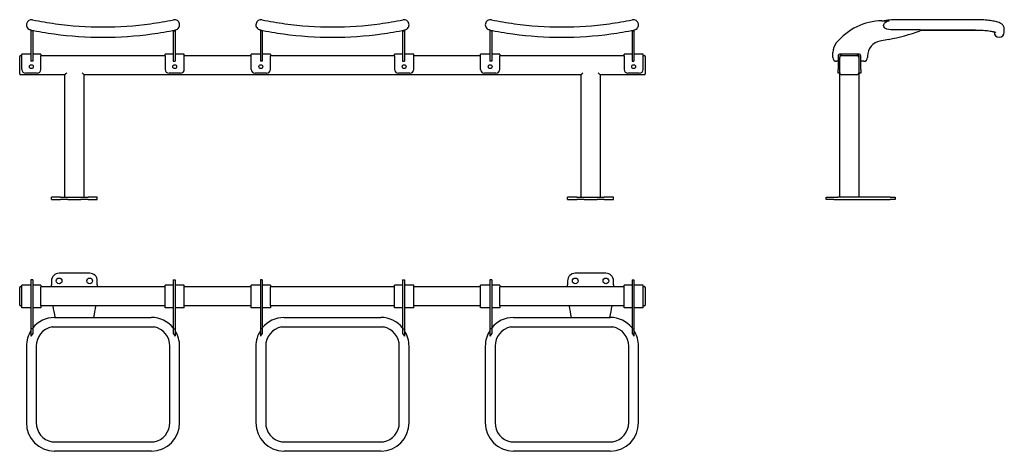
# Model space of a CAD drawing. Extents: x 40 to 555, y 26 to 252.
import ezdxf

# ---------------------------------------------------------------- set-up
doc = ezdxf.new("R2010")
doc.units = 0
doc.layers.get('0').update_dxf_attribs({"linetype": 'CONTINUOUS'})

msp = doc.modelspace()

# ---------------------------------------------------------------- linework, layer by layer
at = {"color": 7, "linetype": 'CONTINUOUS'}
for p, q in [((46.47, 251.62), (46.46, 251.62)), ((46.53, 251.6), (46.53, 251.6)), ((120.18, 251.6), (120.19, 251.6)), ((166.47, 251.62), (166.46, 251.62)), ((166.53, 251.6), (166.53, 251.6)), ((240.18, 251.6), (240.19, 251.6)), ((286.47, 251.62), (286.46, 251.62)), ((286.53, 251.6), (286.53, 251.6)), ((360.18, 251.6), (360.19, 251.6)), ((490.75, 251.13), (494.59, 251.13)), ((539.76, 251.66), (499.76, 251.66)), ((45.47, 246.33), (45.48, 246.33)), ((45.66, 246.3), (45.66, 245.83)), ((46.66, 245.83), (45.66, 245.83)), ((45.66, 245.83), (45.66, 241.36)), ((46.66, 246.09), (46.66, 245.83)), ((46.66, 245.83), (46.66, 241.36)), ((120.06, 246.09), (120.06, 245.83)), ((120.06, 245.83), (121.06, 245.83)), ((120.06, 245.83), (120.06, 241.36)), ((121.06, 246.3), (121.06, 245.83)), ((121.06, 245.83), (121.06, 241.36)), ((121.18, 246.31), (121.23, 246.33)), ((165.47, 246.33), (165.48, 246.33)), ((165.66, 246.3), (165.66, 245.83)), ((166.66, 245.83), (165.66, 245.83)), ((165.66, 245.83), (165.66, 241.36)), ((166.66, 246.09), (166.66, 245.83)), ((166.66, 245.83), (166.66, 241.36)), ((240.06, 246.09), (240.06, 245.83)), ((240.06, 245.83), (241.06, 245.83)), ((240.06, 245.83), (240.06, 241.36)), ((241.06, 246.3), (241.06, 245.83)), ((241.06, 245.83), (241.06, 241.36)), ((241.18, 246.31), (241.23, 246.33)), ((285.47, 246.33), (285.48, 246.33)), ((285.66, 246.3), (285.66, 245.83)), ((286.66, 245.83), (285.66, 245.83)), ((285.66, 245.83), (285.66, 241.36)), ((286.66, 246.09), (286.66, 245.83)), ((286.66, 245.83), (286.66, 241.36)), ((360.06, 246.09), (360.06, 245.83)), ((360.06, 245.83), (361.06, 245.83)), ((360.06, 245.83), (360.06, 241.36)), ((361.06, 246.3), (361.06, 245.83)), ((361.06, 245.83), (361.06, 241.36)), ((361.18, 246.31), (361.23, 246.33)), ((499.76, 246.3), (497.49, 246.29)), ((510.76, 246.3), (499.76, 246.3)), ((510.76, 246.3), (510.76, 245.83)), ((510.76, 246.28), (539.76, 246.28)), ((510.76, 246.18), (543.17, 246.18)), ((549.38, 245.29), (549.38, 245.18)), ((554.76, 246.89), (554.76, 246.94)), ((554.76, 245.18), (554.76, 246.89)), ((45.66, 241.36), (45.66, 240.51)), ((45.66, 240.51), (45.66, 232.65)), ((46.66, 241.36), (46.66, 240.51)), ((46.66, 240.51), (46.66, 232.65)), ((120.06, 241.36), (120.06, 240.51)), ((120.06, 240.51), (120.06, 232.65)), ((121.06, 241.36), (121.06, 240.51)), ((121.06, 240.51), (121.06, 232.65)), ((165.66, 241.36), (165.66, 240.51)), ((165.66, 240.51), (165.66, 232.65)), ((166.66, 241.36), (166.66, 240.51)), ((166.66, 240.51), (166.66, 232.65)), ((240.06, 241.36), (240.06, 240.51)), ((240.06, 240.51), (240.06, 232.65)), ((241.06, 241.36), (241.06, 240.51)), ((241.06, 240.51), (241.06, 232.65)), ((285.66, 241.36), (285.66, 240.51)), ((285.66, 240.51), (285.66, 232.65)), ((286.66, 241.36), (286.66, 240.51)), ((286.66, 240.51), (286.66, 232.65)), ((360.06, 241.36), (360.06, 240.51)), ((360.06, 240.51), (360.06, 232.65)), ((361.06, 241.36), (361.06, 240.51)), ((361.06, 240.51), (361.06, 232.65)), ((494.15, 241.36), (489.74, 240.51)), ((39.76, 231.89), (39.76, 232.49)), ((39.76, 223.89), (39.76, 231.89)), ((40.16, 232.89), (40.86, 232.89)), ((40.86, 232.69), (40.86, 233.69)), ((45.66, 233.69), (40.86, 233.69)), ((40.86, 225.69), (40.86, 232.69)), ((45.66, 232.65), (45.66, 231.89)), ((45.66, 231.89), (45.66, 229.89)), ((50.86, 233.69), (46.66, 233.69)), ((46.66, 232.65), (46.66, 231.89)), ((46.66, 231.89), (46.66, 229.89)), ((50.86, 233.69), (50.86, 232.69)), ((50.86, 232.89), (115.86, 232.89)), ((50.86, 225.69), (50.86, 232.69)), ((120.06, 233.69), (115.86, 233.69)), ((115.86, 232.69), (115.86, 233.69)), ((115.86, 232.69), (115.86, 225.69)), ((120.06, 232.65), (120.06, 231.89)), ((120.06, 231.89), (120.06, 229.89)), ((125.86, 233.69), (121.06, 233.69)), ((121.06, 232.65), (121.06, 231.89)), ((121.06, 231.89), (121.06, 229.89)), ((125.86, 232.69), (125.86, 233.69)), ((125.86, 232.89), (160.86, 232.89)), ((125.86, 225.69), (125.86, 232.69)), ((165.66, 233.69), (160.86, 233.69)), ((160.86, 232.69), (160.86, 233.69)), ((160.86, 225.69), (160.86, 232.69)), ((165.66, 232.65), (165.66, 231.89)), ((165.66, 231.89), (165.66, 229.89)), ((170.86, 233.69), (166.66, 233.69)), ((166.66, 232.65), (166.66, 231.89)), ((166.66, 231.89), (166.66, 229.89)), ((170.86, 233.69), (170.86, 232.69)), ((170.86, 232.89), (235.86, 232.89)), ((170.86, 225.69), (170.86, 232.69)), ((240.06, 233.69), (235.86, 233.69)), ((235.86, 232.69), (235.86, 233.69)), ((235.86, 232.69), (235.86, 225.69)), ((240.06, 232.65), (240.06, 231.89)), ((240.06, 231.89), (240.06, 229.89)), ((245.86, 233.69), (241.06, 233.69)), ((241.06, 232.65), (241.06, 231.89)), ((241.06, 231.89), (241.06, 229.89)), ((245.86, 232.69), (245.86, 233.69)), ((245.86, 232.89), (280.86, 232.89)), ((245.86, 225.69), (245.86, 232.69)), ((280.86, 232.69), (280.86, 233.69)), ((285.66, 233.69), (280.86, 233.69)), ((280.86, 225.69), (280.86, 232.69)), ((285.66, 232.65), (285.66, 231.89)), ((285.66, 231.89), (285.66, 229.89)), ((290.86, 233.69), (286.66, 233.69)), ((286.66, 232.65), (286.66, 231.89)), ((286.66, 231.89), (286.66, 229.89)), ((290.86, 233.69), (290.86, 232.69)), ((290.86, 232.89), (355.86, 232.89)), ((290.86, 225.69), (290.86, 232.69)), ((360.06, 233.69), (355.86, 233.69)), ((355.86, 232.69), (355.86, 233.69)), ((355.86, 232.69), (355.86, 225.69)), ((360.06, 232.65), (360.06, 231.89)), ((360.06, 231.89), (360.06, 229.89)), ((365.86, 233.69), (361.06, 233.69)), ((361.06, 232.65), (361.06, 231.89)), ((361.06, 231.89), (361.06, 229.89)), ((365.86, 232.69), (365.86, 233.69)), ((365.86, 232.89), (366.56, 232.89)), ((365.86, 225.69), (365.86, 232.69)), ((366.96, 232.49), (366.96, 231.89)), ((366.96, 231.89), (366.96, 223.89)), ((465.06, 231.89), (465.06, 234.45)), ((467.86, 232.69), (467.86, 225.69)), ((468.66, 232.69), (468.66, 231.89)), ((468.66, 223.89), (468.66, 231.89)), ((478.66, 233.69), (468.86, 233.69)), ((469.66, 232.89), (468.86, 232.89)), ((469.66, 232.89), (477.66, 232.89)), ((478.66, 232.89), (477.66, 232.89)), ((478.66, 231.89), (478.66, 223.89)), ((478.86, 225.69), (478.86, 232.69)), ((479.66, 225.69), (479.66, 232.69)), ((483.26, 232.65), (483.26, 231.89)), ((46.66, 229.89), (45.66, 229.89)), ((120.06, 229.89), (121.06, 229.89)), ((166.66, 229.89), (165.66, 229.89)), ((240.06, 229.89), (241.06, 229.89)), ((286.66, 229.89), (285.66, 229.89)), ((360.06, 229.89), (361.06, 229.89)), ((467.86, 229.89), (467.06, 229.89)), ((481.26, 229.89), (479.66, 229.89)), ((39.76, 223.29), (39.76, 223.89)), ((63.36, 222.89), (40.16, 222.89)), ((48.86, 223.69), (42.86, 223.69)), ((63.36, 158.89), (63.36, 222.89)), ((73.36, 222.89), (73.36, 158.89)), ((333.36, 222.89), (73.36, 222.89)), ((123.86, 223.69), (117.86, 223.69)), ((168.86, 223.69), (162.86, 223.69)), ((243.86, 223.69), (237.86, 223.69)), ((288.86, 223.69), (282.86, 223.69)), ((333.36, 158.89), (333.36, 222.89)), ((366.56, 222.89), (343.36, 222.89)), ((343.36, 222.89), (343.36, 158.89)), ((363.86, 223.69), (357.86, 223.69)), ((366.96, 223.89), (366.96, 223.29)), ((467.86, 223.69), (467.86, 225.69)), ((468.66, 223.69), (467.86, 223.69)), ((468.66, 223.89), (468.66, 223.69)), ((468.66, 158.89), (468.66, 223.69)), ((477.66, 222.89), (469.66, 222.89)), ((478.66, 223.89), (478.66, 158.89)), ((478.86, 223.69), (478.86, 225.69)), ((479.66, 223.69), (478.86, 223.69)), ((479.66, 225.69), (479.66, 223.69)), ((56.36, 157.69), (56.36, 158.89)), ((61.19, 158.89), (56.36, 158.89)), ((56.36, 157.69), (61.19, 157.69)), ((61.19, 158.89), (64.94, 158.89)), ((64.94, 157.69), (61.19, 157.69)), ((64.94, 158.89), (71.77, 158.89)), ((64.94, 157.69), (71.77, 157.69)), ((71.77, 158.89), (75.53, 158.89)), ((75.53, 157.69), (71.77, 157.69)), ((80.36, 158.89), (75.53, 158.89)), ((75.53, 157.69), (80.36, 157.69)), ((80.36, 157.69), (80.36, 158.89)), ((326.36, 157.69), (326.36, 158.89)), ((331.19, 158.89), (326.36, 158.89)), ((326.36, 157.69), (331.19, 157.69)), ((331.19, 158.89), (334.94, 158.89)), ((334.94, 157.69), (331.19, 157.69)), ((334.94, 158.89), (341.77, 158.89)), ((334.94, 157.69), (341.77, 157.69)), ((341.77, 158.89), (345.53, 158.89)), ((345.53, 157.69), (341.77, 157.69)), ((350.36, 158.89), (345.53, 158.89)), ((345.53, 157.69), (350.36, 157.69)), ((350.36, 157.69), (350.36, 158.89)), ((461.66, 157.69), (461.66, 158.89)), ((461.66, 158.89), (465.66, 158.89)), ((465.66, 157.69), (461.66, 157.69)), ((465.66, 158.89), (467.66, 158.89)), ((465.66, 157.69), (467.66, 157.69)), ((495.03, 158.89), (467.66, 158.89)), ((467.66, 157.69), (495.03, 157.69)), ((495.03, 158.89), (497.66, 158.89)), ((497.66, 157.69), (495.03, 157.69)), ((497.66, 158.89), (497.66, 157.69)), ((76.36, 119.07), (60.36, 119.07)), ((346.36, 119.07), (330.36, 119.07)), ((46.66, 115.67), (45.66, 115.67)), ((45.66, 115.67), (45.66, 113.83)), ((45.66, 113.83), (45.66, 89.98)), ((46.66, 115.67), (46.66, 113.83)), ((46.66, 113.83), (46.66, 89.98)), ((56.36, 115.07), (56.36, 113.07)), ((80.36, 113.07), (80.36, 115.07)), ((120.06, 115.67), (121.06, 115.67)), ((120.06, 115.67), (120.06, 113.83)), ((120.06, 113.83), (120.06, 89.98)), ((121.06, 115.67), (121.06, 113.83)), ((121.06, 113.83), (121.06, 89.98)), ((166.66, 115.67), (165.66, 115.67)), ((165.66, 115.67), (165.66, 113.83)), ((165.66, 113.83), (165.66, 89.98)), ((166.66, 115.67), (166.66, 113.83)), ((166.66, 113.83), (166.66, 89.98)), ((240.06, 115.67), (241.06, 115.67)), ((240.06, 115.67), (240.06, 113.83)), ((240.06, 113.83), (240.06, 89.98)), ((241.06, 115.67), (241.06, 113.83)), ((241.06, 113.83), (241.06, 89.98)), ((286.66, 115.67), (285.66, 115.67)), ((285.66, 115.67), (285.66, 113.83)), ((285.66, 113.83), (285.66, 89.98)), ((286.66, 115.67), (286.66, 113.83)), ((286.66, 113.83), (286.66, 89.98)), ((326.36, 115.07), (326.36, 113.07)), ((350.36, 113.07), (350.36, 115.07)), ((360.06, 115.67), (361.06, 115.67)), ((360.06, 115.67), (360.06, 113.83)), ((360.06, 113.83), (360.06, 89.98)), ((361.06, 115.67), (361.06, 113.83)), ((361.06, 113.83), (361.06, 89.98)), ((39.76, 111.07), (39.76, 111.67)), ((39.76, 103.07), (39.76, 111.07)), ((40.16, 112.07), (40.86, 112.07)), ((45.66, 112.87), (40.86, 112.87)), ((40.86, 111.87), (40.86, 112.87)), ((40.86, 102.07), (40.86, 111.87)), ((50.86, 112.87), (46.66, 112.87)), ((50.86, 112.87), (50.86, 111.87)), ((50.86, 112.07), (115.86, 112.07)), ((50.86, 102.07), (50.86, 111.87)), ((56.37, 112.07), (56.36, 113.07)), ((80.36, 113.07), (80.35, 112.07)), ((120.06, 112.87), (115.86, 112.87)), ((115.86, 111.87), (115.86, 112.87)), ((115.86, 102.07), (115.86, 111.87)), ((125.86, 112.87), (121.06, 112.87)), ((125.86, 111.87), (125.86, 112.87)), ((125.86, 112.07), (160.86, 112.07)), ((125.86, 102.07), (125.86, 111.87)), ((165.66, 112.87), (160.86, 112.87)), ((160.86, 111.87), (160.86, 112.87)), ((160.86, 102.07), (160.86, 111.87)), ((170.86, 112.87), (166.66, 112.87)), ((170.86, 112.87), (170.86, 111.87)), ((170.86, 112.07), (235.86, 112.07)), ((170.86, 102.07), (170.86, 111.87)), ((240.06, 112.87), (235.86, 112.87)), ((235.86, 111.87), (235.86, 112.87)), ((235.86, 102.07), (235.86, 111.87)), ((245.86, 112.87), (241.06, 112.87)), ((245.86, 111.87), (245.86, 112.87)), ((245.86, 112.07), (280.86, 112.07)), ((245.86, 102.07), (245.86, 111.87)), ((285.66, 112.87), (280.86, 112.87)), ((280.86, 111.87), (280.86, 112.87)), ((280.86, 102.07), (280.86, 111.87)), ((290.86, 112.87), (286.66, 112.87)), ((290.86, 112.87), (290.86, 111.87)), ((290.86, 112.07), (355.86, 112.07)), ((290.86, 102.07), (290.86, 111.87)), ((326.37, 112.07), (326.36, 113.07)), ((350.36, 113.07), (350.35, 112.07)), ((360.06, 112.87), (355.86, 112.87)), ((355.86, 111.87), (355.86, 112.87)), ((355.86, 102.07), (355.86, 111.87)), ((365.86, 112.87), (361.06, 112.87)), ((365.86, 111.87), (365.86, 112.87)), ((365.86, 112.07), (366.56, 112.07)), ((365.86, 102.07), (365.86, 111.87)), ((366.96, 111.67), (366.96, 111.07)), ((366.96, 111.07), (366.96, 103.07)), ((39.76, 102.47), (39.76, 103.07)), ((366.96, 103.07), (366.96, 102.47)), ((40.86, 102.07), (40.16, 102.07)), ((40.86, 101.07), (40.86, 102.07)), ((45.66, 101.07), (40.86, 101.07)), ((50.86, 101.07), (46.66, 101.07)), ((50.86, 102.07), (50.86, 101.07)), ((115.86, 102.07), (50.86, 102.07)), ((115.86, 101.07), (115.86, 102.07)), ((120.06, 101.07), (115.86, 101.07)), ((125.86, 101.07), (121.06, 101.07)), ((125.86, 101.07), (125.86, 102.07)), ((160.86, 102.07), (125.86, 102.07)), ((160.86, 101.07), (160.86, 102.07)), ((165.66, 101.07), (160.86, 101.07)), ((170.86, 101.07), (166.66, 101.07)), ((170.86, 102.07), (170.86, 101.07)), ((235.86, 102.07), (170.86, 102.07)), ((235.86, 101.07), (235.86, 102.07)), ((240.06, 101.07), (235.86, 101.07)), ((245.86, 101.07), (241.06, 101.07)), ((245.86, 101.07), (245.86, 102.07)), ((280.86, 102.07), (245.86, 102.07)), ((280.86, 101.07), (280.86, 102.07)), ((285.66, 101.07), (280.86, 101.07)), ((290.86, 101.07), (286.66, 101.07)), ((290.86, 102.07), (290.86, 101.07)), ((355.86, 102.07), (290.86, 102.07)), ((355.86, 101.07), (355.86, 102.07)), ((360.06, 101.07), (355.86, 101.07)), ((365.86, 101.07), (361.06, 101.07)), ((365.86, 101.07), (365.86, 102.07)), ((366.56, 102.07), (365.86, 102.07)), ((58.01, 95.97), (58.14, 95.97)), ((58.14, 95.97), (108.58, 95.97)), ((178.01, 95.97), (178.14, 95.97)), ((178.14, 95.97), (228.58, 95.97)), ((298.01, 95.97), (298.14, 95.97)), ((298.14, 95.97), (348.58, 95.97)), ((46.66, 89.98), (45.66, 89.98)), ((45.66, 89.98), (45.66, 86.15)), ((46.66, 89.98), (46.66, 87.61)), ((56.66, 90.97), (110.06, 90.97)), ((120.06, 89.98), (121.06, 89.98)), ((120.06, 89.98), (120.06, 87.61)), ((121.06, 89.98), (121.06, 86.15)), ((166.66, 89.98), (165.66, 89.98)), ((165.66, 89.98), (165.66, 86.15)), ((166.66, 89.98), (166.66, 87.61)), ((176.66, 90.97), (230.06, 90.97)), ((240.06, 89.98), (241.06, 89.98)), ((240.06, 89.98), (240.06, 87.61)), ((241.06, 89.98), (241.06, 86.15)), ((286.66, 89.98), (285.66, 89.98)), ((285.66, 89.98), (285.66, 86.15)), ((286.66, 89.98), (286.66, 87.61)), ((296.66, 90.97), (350.06, 90.97)), ((360.06, 89.98), (361.06, 89.98)), ((360.06, 89.98), (360.06, 87.61)), ((361.06, 89.98), (361.06, 86.15)), ((43.3, 80.97), (43.3, 40.97)), ((48.42, 80.97), (48.42, 40.97)), ((118.29, 40.97), (118.29, 80.97)), ((123.42, 40.97), (123.42, 80.97)), ((163.3, 80.97), (163.3, 40.97)), ((168.42, 80.97), (168.42, 40.97)), ((238.29, 40.97), (238.29, 80.97)), ((243.42, 40.97), (243.42, 80.97)), ((283.3, 80.97), (283.3, 40.97)), ((288.42, 80.97), (288.42, 40.97)), ((358.29, 40.97), (358.29, 80.97)), ((363.42, 40.97), (363.42, 80.97)), ((56.66, 30.97), (110.06, 30.97)), ((176.66, 30.97), (230.06, 30.97)), ((296.66, 30.97), (350.06, 30.97)), ((58.14, 25.97), (58.05, 25.98)), ((108.58, 25.97), (58.14, 25.97)), ((108.69, 25.98), (108.58, 25.97)), ((178.14, 25.97), (178.05, 25.98)), ((228.58, 25.97), (178.14, 25.97)), ((228.69, 25.98), (228.58, 25.97)), ((298.14, 25.97), (298.05, 25.98)), ((348.58, 25.97), (298.14, 25.97)), ((348.69, 25.98), (348.58, 25.97))]:
    msp.add_line(p, q, dxfattribs=at)
for points in [[(46.47, 251.62), (46.47, 251.62), (46.45, 251.62)], [(120.26, 251.62), (120.25, 251.62), (120.25, 251.62)], [(166.47, 251.62), (166.47, 251.62), (166.45, 251.62)], [(240.26, 251.62), (240.25, 251.62), (240.25, 251.62)], [(286.47, 251.62), (286.47, 251.62), (286.45, 251.62)], [(360.26, 251.62), (360.25, 251.62), (360.25, 251.62)], [(497.49, 246.29), (495.46, 246.35), (494.37, 246.48), (493.31, 246.75), (492.62, 247.07), (492.3, 247.29), (492.03, 247.56), (491.74, 248.02), (491.63, 248.56), (491.71, 249.08)], [(491.71, 249.08), (491.88, 249.45), (492.13, 249.78), (492.52, 250.16), (492.98, 250.47), (493.75, 250.85), (494.59, 251.13)], [(554.75, 246.9), (554.75, 247.17), (554.68, 247.57), (554.56, 247.95), (554.4, 248.3), (554.21, 248.61), (554, 248.88), (553.76, 249.13), (553.5, 249.34), (553.23, 249.54), (552.9, 249.74), (552.52, 249.93), (552.01, 250.14), (551.43, 250.34), (550.86, 250.5), (550.2, 250.67), (549.53, 250.81), (548.83, 250.95), (548.11, 251.07), (547.35, 251.18), (546.55, 251.28), (545.73, 251.37), (544.88, 251.45), (544.01, 251.51), (543.12, 251.57), (542.24, 251.61), (541.34, 251.64), (540.42, 251.66), (539.76, 251.66)], [(539.76, 246.28), (540.49, 246.27), (541.33, 246.26), (542.16, 246.23), (542.97, 246.19), (543.76, 246.14), (544.53, 246.08), (545.28, 246.01), (546.01, 245.93), (546.69, 245.84), (547.32, 245.74), (547.9, 245.65), (548.42, 245.55), (548.9, 245.45), (549.31, 245.35), (549.66, 245.25), (549.94, 245.16), (550.12, 245.1), (550.25, 245.05), (550.31, 245.02), (550.32, 245.02)], [(63.36, 222.89), (63.38, 222.91), (63.44, 222.96), (63.53, 223.06), (63.65, 223.18), (63.8, 223.33), (63.98, 223.51), (64.16, 223.69), (64.36, 223.89)], [(72.36, 223.89), (72.55, 223.69), (72.74, 223.51), (72.91, 223.33), (73.07, 223.18), (73.19, 223.06), (73.28, 222.96), (73.34, 222.91), (73.36, 222.89)], [(334.36, 223.89), (334.16, 223.69), (333.98, 223.51), (333.8, 223.33), (333.65, 223.18), (333.53, 223.06), (333.44, 222.96), (333.38, 222.91), (333.36, 222.89)], [(343.36, 222.89), (343.34, 222.91), (343.28, 222.96), (343.19, 223.06), (343.07, 223.18), (342.91, 223.33), (342.74, 223.51), (342.55, 223.69), (342.36, 223.89)], [(46.66, 87.61), (46.12, 86.91), (45.66, 86.15)], [(120.06, 87.61), (120.59, 86.91), (121.06, 86.15)], [(166.66, 87.61), (166.12, 86.91), (165.66, 86.15)], [(240.06, 87.61), (240.59, 86.91), (241.06, 86.15)], [(286.66, 87.61), (286.12, 86.91), (285.66, 86.15)], [(360.06, 87.61), (360.59, 86.91), (361.06, 86.15)]]:
    msp.add_lwpolyline(points, dxfattribs=at)
for centre, radius in [((45.86, 227.09), 1), ((120.86, 227.09), 1), ((165.86, 227.09), 1), ((240.86, 227.09), 1), ((285.86, 227.09), 1), ((360.86, 227.09), 1), ((60.36, 115.07), 1.5), ((76.36, 115.07), 1.5), ((330.36, 115.07), 1.5), ((346.36, 115.07), 1.5)]:
    msp.add_circle(centre, radius, dxfattribs=at)
for centre, radius, start, end in [((45.99, 248.97), 2.69, 167.5813, 258.41), ((45.99, 248.97), 2.69, 80.0568, 167.5813), ((83.38, 431.29), 183.43, 258.4125, 262.2058), ((83.36, 431.18), 183.31, 262.207, 277.793), ((83.36, 431.18), 183.31, 277.793, 281.5888), ((120.73, 248.97), 2.69, 12.4187, 100.0467), ((120.73, 248.97), 2.69, 281.59, 12.4187), ((165.99, 248.97), 2.69, 167.5813, 258.41), ((165.99, 248.97), 2.69, 80.0568, 167.5813), ((203.38, 431.29), 183.43, 258.4125, 262.2058), ((203.36, 431.18), 183.31, 262.207, 277.793), ((203.36, 431.18), 183.31, 277.793, 281.5888), ((240.73, 248.97), 2.69, 12.4187, 100.0467), ((240.73, 248.97), 2.69, 281.59, 12.4187), ((285.99, 248.97), 2.69, 167.5813, 258.41), ((285.99, 248.97), 2.69, 80.0568, 167.5813), ((323.38, 431.29), 183.43, 258.4125, 262.2058), ((323.36, 431.18), 183.31, 262.207, 277.793), ((323.36, 431.17), 183.31, 277.793, 281.5888), ((360.73, 248.97), 2.69, 12.4187, 100.0467), ((360.73, 248.97), 2.69, 281.59, 12.4187), ((491.54, 219.14), 32, 91.4211, 140.3597), ((499.46, 196.5), 55.15, 89.6899, 97.9477), ((83.38, 431.29), 188.81, 258.4126, 262.2058), ((29.44, 166.57), 81.36, 78.4978, 78.6273), ((83.36, 431.18), 188.69, 262.207, 277.793), ((83.37, 431.1), 188.61, 277.7922, 281.5895), ((203.38, 431.29), 188.8, 258.4125, 262.2058), ((149.28, 165.78), 82.17, 78.4983, 78.6265), ((203.36, 431.18), 188.69, 262.207, 277.793), ((203.37, 431.1), 188.61, 277.7922, 281.5895), ((323.38, 431.29), 188.8, 258.4125, 262.2058), ((269.42, 166.51), 81.41, 78.4975, 78.6269), ((323.36, 431.18), 188.69, 262.207, 277.793), ((323.37, 431.1), 188.61, 277.7922, 281.5896), ((471.37, 359.18), 120, 280.9468, 289.1646), ((552.07, 245.18), 2.69, 180, 270), ((552.07, 245.18), 2.69, 270, 0), ((473.06, 234.45), 8, 140.3597, 180), ((491.26, 232.65), 8, 100.9468, 180), ((40.16, 232.49), 0.4, 90, 180), ((366.56, 232.49), 0.4, 0, 90), ((467.06, 231.89), 2, 180, 270), ((468.86, 232.69), 1, 90, 180), ((468.86, 232.69), 0.2, 90, 180), ((469.66, 231.89), 1, 90, 180), ((477.66, 231.89), 1, 0, 90), ((478.66, 232.69), 1, 0, 90), ((478.66, 232.69), 0.2, 0, 90), ((481.26, 231.89), 2, 270, 0), ((40.16, 223.29), 0.4, 180, 270), ((42.86, 225.69), 2, 180, 270), ((48.86, 225.69), 2, 270, 0), ((117.86, 225.69), 2, 180, 270), ((123.86, 225.69), 2, 270, 0), ((162.86, 225.69), 2, 180, 270), ((168.86, 225.69), 2, 270, 0), ((237.86, 225.69), 2, 180, 270), ((243.86, 225.69), 2, 270, 0), ((282.86, 225.69), 2, 180, 270), ((288.86, 225.69), 2, 270, 0), ((357.86, 225.69), 2, 180, 270), ((363.86, 225.69), 2, 270, 0), ((366.56, 223.29), 0.4, 270, 0), ((469.66, 223.89), 1, 180, 270), ((477.66, 223.89), 1, 270, 0), ((60.36, 115.07), 4, 90, 180), ((76.36, 115.07), 4, 0, 90), ((330.36, 115.07), 4, 90, 180), ((346.36, 115.07), 4, 0, 90), ((40.16, 111.67), 0.4, 90, 180), ((366.56, 111.67), 0.4, 0, 90), ((40.16, 102.47), 0.4, 180, 270), ((136.36, 113.07), 80, 187.9032, 192.3422), ((0.36, 113.07), 80, 347.6578, 352.0968), ((406.36, 113.07), 80, 187.9032, 192.3422), ((270.36, 113.07), 80, 347.6578, 352.0968), ((366.56, 102.47), 0.4, 270, 0), ((58.1, 81.26), 14.7, 90.6992, 141.1138), ((108.62, 81.29), 14.68, 38.7742, 89.7632), ((178.1, 81.26), 14.7, 90.6992, 141.1138), ((228.62, 81.29), 14.68, 38.7742, 89.7632), ((298.1, 81.26), 14.7, 90.6992, 141.1139), ((348.62, 81.29), 14.68, 38.7742, 89.7632), ((58.28, 81.03), 14.98, 147.3881, 180.2162), ((58.5, 81.07), 10.08, 100.5231, 180.5336), ((108.24, 81.08), 10.06, 359.3822, 79.561), ((108.53, 81.06), 14.88, 359.6599, 32.6991), ((178.28, 81.03), 14.98, 147.3882, 180.2161), ((178.5, 81.07), 10.08, 100.5231, 180.5336), ((228.24, 81.08), 10.06, 359.3822, 79.561), ((228.53, 81.06), 14.88, 359.6599, 32.6991), ((298.28, 81.03), 14.98, 147.3882, 180.2161), ((298.5, 81.07), 10.08, 100.5231, 180.5337), ((348.24, 81.08), 10.06, 359.3823, 79.561), ((348.53, 81.06), 14.88, 359.6599, 32.6991), ((58.17, 40.84), 14.87, 179.5129, 269.3234), ((58.48, 40.86), 10.06, 179.3823, 259.5611), ((108.54, 40.85), 14.87, 270.8245, 0.4742), ((108.22, 40.88), 10.08, 280.523, 0.5337), ((178.17, 40.84), 14.87, 179.5129, 269.3234), ((178.48, 40.86), 10.06, 179.3822, 259.5611), ((228.54, 40.85), 14.87, 270.8245, 0.4742), ((228.22, 40.88), 10.08, 280.5231, 0.5336), ((298.17, 40.84), 14.87, 179.5129, 269.3234), ((298.48, 40.86), 10.06, 179.3822, 259.5611), ((348.54, 40.85), 14.87, 270.8245, 0.4742), ((348.22, 40.88), 10.08, 280.5231, 0.5336)]:
    msp.add_arc(centre, radius, start, end, dxfattribs=at)

doc.saveas('drawing.dxf')
